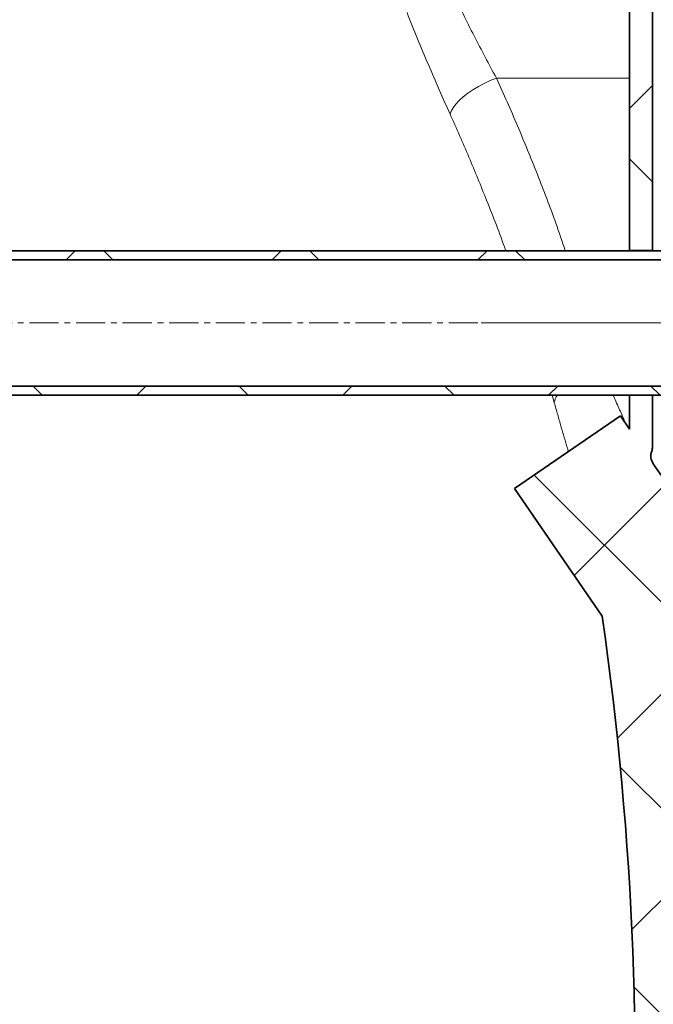
# Model space of a CAD drawing. Units: millimetres. Extents: x 2565 to 9514, y 3549 to 9527.
# Drawn here: x 6393 to 6669, y 6852 to 7282 of the extents above; entities that cross this region are included whole.
import ezdxf

# ---------------------------------------------------------------- set-up
doc = ezdxf.new("R2010")
doc.units = ezdxf.units.MM
doc.linetypes.add('CENTERX2', pattern=[20.319999999999997, 12.7, -2.54, 2.54, -2.54])
pattern_1 = [(45, (1214.682283950476, 1978.791466547409), (-44.90128060534576, 44.90128060534576), []), (135, (1214.682283950476, 1978.791466547409), (-44.90128060534576, -44.90128060534575), [])]

msp = doc.modelspace()

# ---------------------------------------------------------------- hatches: boundary and pattern name
at = {"linetype": 'Continuous', "lineweight": 18}
h = msp.add_hatch(dxfattribs=at)
h.set_pattern_fill('ANSI37', scale=20, style=0)
h.set_pattern_definition(pattern_1)
edge = h.paths.add_edge_path(flags=0)
edge.add_arc((6528.292486708084, 7581.382267901888), 6, 180, 249.9999999999984, ccw=False)
edge.add_line((6522.292486708083, 7581.382267901888), (6522.292486708083, 7809.33174946134))
edge.add_arc((6526.292486708084, 7809.33174946134), 4, 94.06507681997732, 180, ccw=False)
edge.add_line((6526.008928842014, 7813.321686169683), (6562.001381373268, 7815.879607204665))
edge.add_arc((6561.292486708083, 7825.854448975523), 10.00000000000016, 274.0650768200187, 360.0000000000008)
edge.add_line((6571.292486708083, 7825.854448975523), (6571.292486708083, 7865.854448975524))
edge.add_line((6571.292486708083, 7865.854448975524), (6561.292486708083, 7865.854448975524))
edge.add_line((6561.292486708083, 7865.854448975524), (6561.292486708083, 7825.854448975523))
edge.add_line((6561.292486708083, 7825.854448975523), (6521.583592042897, 7823.032406858452))
edge.add_arc((6522.292486708083, 7813.057565087593), 10, 94.06507682002446, 180)
edge.add_line((6512.292486708083, 7813.057565087593), (6512.292486708083, 7581.382267901888))
edge.add_arc((6528.292486708084, 7581.382267901888), 16, 180, 250.0000000000031)
edge.add_line((6522.820164414873, 7566.347185969313), (6615.97329244111, 7532.442220138975))
edge.add_arc((6602.292486708083, 7494.85451530754), 39.99999999999999, -7.958078640513122e-13, 69.99999999999909, ccw=False)
edge.add_line((6642.292486708083, 7494.85451530754), (6642.292486708083, 7435.737783918132))
edge.add_arc((6658.292486708083, 7435.737783918132), 16, 180, 270.0000000000008)
edge.add_line((6658.292486708083, 7419.737783918131), (6658.792486708084, 7419.737783918131))
edge.add_line((6658.792486708083, 7419.737783918131), (6658.792486708083, 7181.237783918132))
edge.add_line((6658.792486708083, 7181.237783918132), (6668.792486708082, 7181.237783918132))
edge.add_line((6668.792486708082, 7181.237783918132), (6668.792486708082, 7302.137783918131))
edge.add_line((6668.792486708082, 7302.137783918131), (6668.277138299031, 7302.137783918131))
edge.add_arc((6668.277138299031, 7303.137783918131), 0.9999999999999397, 213.8122549625053, 270, ccw=False)
edge.add_arc((6670.666084262612, 7304.737783918132), 3.875250044241719, 146.1877450375166, 213.8122549624826, ccw=False)
edge.add_arc((6668.277138299031, 7306.33778391813), 0.9999999999999397, 89.9999999999992, 146.1877450374939, ccw=False)
edge.add_line((6668.277138299031, 7307.33778391813), (6668.792486708084, 7307.33778391813))
edge.add_line((6668.792486708082, 7307.33778391813), (6668.792486708082, 7423.737783918132))
edge.add_arc((6662.792486708084, 7423.737783918132), 6, 0, 90)
edge.add_line((6662.792486708084, 7429.737783918132), (6658.292486708083, 7429.737783918132))
edge.add_arc((6658.292486708083, 7435.737783918132), 6, 180, 270, ccw=False)
edge.add_line((6652.292486708083, 7435.737783918132), (6652.292486708083, 7494.85451530754))
edge.add_arc((6602.292486708083, 7494.85451530754), 49.99999999999999, 0, 69.99999999999918)
edge.add_line((6619.393493874366, 7541.839146346834), (6526.240365848129, 7575.744112177173))
h = msp.add_hatch(dxfattribs=at)
h.set_pattern_fill('ANSI37', scale=20, style=0)
h.set_pattern_definition(pattern_1)
h.paths.add_polyline_path([(6775.792486708083, 7177.177783918132), (6775.792486708083, 7181.17778391813), (6355.792486708082, 7181.17778391813), (6355.792486708082, 7177.177783918132)], flags=0)
h = msp.add_hatch(dxfattribs=at)
h.set_pattern_fill('ANSI37', scale=20, style=0)
h.set_pattern_definition(pattern_1)
h.paths.add_polyline_path([(6355.792486708082, 7122.177783918132), (6355.792486708082, 7118.177783918132), (6775.792486708083, 7118.177783918132), (6775.792486708083, 7122.177783918132)], flags=0)
h = msp.add_hatch(dxfattribs=at)
h.set_pattern_fill('ANSI37', scale=20, style=0)
h.set_pattern_definition(pattern_1)
edge = h.paths.add_edge_path(flags=0)
edge.add_line((5661.292486708083, 6194.737783918132), (5756.292486708083, 6194.737783918132))
edge.add_line((5756.292486708083, 6194.737783918132), (5906.292486708083, 6194.737783918132))
edge.add_line((5906.292486708083, 6194.737783918132), (6001.292486708083, 6194.737783918132))
edge.add_line((6001.292486708083, 6194.737783918132), (6151.292486708082, 6194.737783918132))
edge.add_line((6151.292486708082, 6194.737783918132), (6470.324656077908, 6194.737783918132))
edge.add_arc((6470.324656077909, 6200.737783918132), 6, 269.9999999999791, 293.8081967150475)
edge.add_arc((6330.249019519666, 6518.20875273702), 353.0000000000001, 293.8081967150729, 344.4973258086245)
edge.add_spline(control_points=[(6670.406166185582, 6423.857729572979), (6678.062959791444, 6451.462232187131), (6684.91866796269, 6479.288914731471), (6693.983312450694, 6521.292036270818), (6696.801748990337, 6535.336911731729), (6700.722956870897, 6556.461110510824), (6701.978954388831, 6563.511990611487), (6703.786145107307, 6574.101420971081), (6704.375741259166, 6577.633416118527), (6705.240911158552, 6582.934547552887), (6705.526097081211, 6584.70211448342), (6705.949067096296, 6587.354232207561), (6706.089255623732, 6588.238399336986), (6706.368029264638, 6590.006986481059), (6706.509079412947, 6590.907232626611), (6706.658858418997, 6591.868787716423), (6706.672870040449, 6591.958740013236), (6706.686964122599, 6592.049221703479)], knot_values=[0, 0, 0, 0, 0.1124272580870934, 0.1124272580870934, 0.1686408871306401, 0.1686408871306401, 0.1967477016524134, 0.1967477016524134, 0.2108011089133001, 0.2108011089133001, 0.2178278125437434, 0.2178278125437434, 0.2213411643589651, 0.2213411643589651, 0.2248545161741868, 0.2248545161741868, 0.2252299728064333, 0.2252299728064333, 0.2252299728064333, 0.2252299728064333], weights=[0.5534147848596068, 0.5534147848596068, 0.5534147848596068, 0.5534147848596068, 0.5534147848596068, 0.5534147848596068, 0.5534147848596068, 0.5534147848596068, 0.5534147848596068, 0.5534147848596068, 0.5534147848596068, 0.5534147848596068, 0.5534147848596068, 0.5534147848596068, 0.5534147848596068, 0.5534147848596068, 0.5534147848596068, 0.5534147848596068], degree=3, periodic=0)
edge.add_line((6706.686964122599, 6592.049221703478), (6707.773548981795, 6599.538021382757))
edge.add_arc((6713.711371634062, 6598.676475011259), 6, 94.58122008528522, 171.7443007881452, ccw=False)
edge.add_line((6713.232138407224, 6604.657305682187), (6716.091208752811, 6604.886397857313))
edge.add_arc((6715.292486708083, 6614.854448975524), 10.00000000000005, 274.5812200852845, 439.4791390156842)
edge.add_arc((6718.213982860054, 6630.585464843358), 6, 172.6925668853426, 259.4791390156807, ccw=False)
edge.add_spline(control_points=[(6712.262715160917, 6631.348624573178), (6712.403336141926, 6632.445214276997), (6712.542729300974, 6633.541961294516), (6713.196290491646, 6638.730629744845), (6713.694596495983, 6642.824547635202), (6715.138192115252, 6655.112328043163), (6716.032158169991, 6663.312217614882), (6718.508390252051, 6687.932570092634), (6719.884971031941, 6704.373719302648), (6723.189686638412, 6753.752372829634), (6724.29248670888, 6786.745041935155), (6724.292486707284, 6852.730525901103), (6723.189686637917, 6885.723195006801), (6719.88497103219, 6935.101848533524), (6718.508390251151, 6951.542997755962), (6716.032158170441, 6976.163350215212), (6715.138192115714, 6984.363239792948), (6713.694596495753, 6996.651020201136), (6713.196290490985, 7000.744938093821), (6712.542729301147, 7005.933606541133), (6712.403336141995, 7007.030353558722), (6712.262715160901, 7008.126943262749)], knot_values=[0, 0, 0, 0, 0.008377352922521, 0.008377352922521, 0.039627352922521, 0.039627352922521, 0.1021273529225209, 0.1021273529225209, 0.2271273529225209, 0.2271273529225209, 0.477127352922521, 0.477127352922521, 0.727127352922521, 0.727127352922521, 0.852127352922521, 0.852127352922521, 0.914627352922521, 0.914627352922521, 0.945877352922521, 0.945877352922521, 0.9542547058452788, 0.9542547058452788, 0.9542547058452788, 0.9542547058452788], weights=[0.5534147848596068, 0.5534147848596068, 0.5534147848596068, 0.5534147848596068, 0.5534147848596068, 0.5534147848596068, 0.5534147848596068, 0.5534147848596068, 0.5534147848596068, 0.5534147848596068, 0.5534147848596068, 0.5534147848596068, 0.5534147848596068, 0.5534147848596068, 0.5534147848596068, 0.5534147848596068, 0.5534147848596068, 0.5534147848596068, 0.5534147848596068, 0.5534147848596068, 0.5534147848596068, 0.5534147848596068], degree=3, periodic=0)
edge.add_arc((6718.213982859994, 7008.890102992893), 6, 100.52086098408643, 187.3074331177781, ccw=False)
edge.add_arc((6715.292486708083, 7024.621118860737), 10.00000000000005, 280.5208609840983, 445.418779914717)
edge.add_line((6716.091208752811, 7034.589169978947), (6708.25380916836, 7035.217166740522))
edge.add_arc((6708.733042395197, 7041.197997411451), 6, 214.4698922038884, 265.4187799147257, ccw=False)
edge.add_line((6703.78650013476, 7037.802158830817), (6669.136020022164, 7088.275719381939))
edge.add_arc((6674.082562282601, 7091.67155796257), 6, 160.1930429349869, 214.469892203875, ccw=False)
edge.add_arc((6662.792486708084, 7095.737783918131), 6, 340.1930429349936, 360.0000000000008)
edge.add_line((6668.792486708082, 7095.737783918131), (6668.792486708082, 7118.237783918131))
edge.add_line((6668.792486708082, 7118.237783918131), (6658.792486708083, 7118.237783918131))
edge.add_line((6658.792486708083, 7118.237783918131), (6658.792486708083, 7103.34260888374))
edge.add_line((6658.792486708083, 7103.34260888374), (6654.818161453007, 7109.131802735027))
edge.add_line((6654.818161453007, 7109.131802735028), (6608.650433688928, 7077.437309315792))
edge.add_line((6608.650433688928, 7077.43730931579), (6646.817191971374, 7021.841768389686))
edge.add_arc((5243.16748670808, 6819.737783918132), 1418.125000000002, -15.502674191377082, 8.193400626907817, ccw=False)
edge.add_arc((6330.249019519666, 6518.20875273702), 290.0000000000001, 286.798807840977, 344.4973258086238, ccw=False)
edge.add_arc((6171.292486708082, 7044.737783918131), 840.0000000000014, 269.99999999999994, 286.7988078409771, ccw=False)
edge.add_line((6171.292486708082, 6204.737783918131), (6151.292486708082, 6204.737783918131))
edge.add_line((6151.292486708083, 6204.737783918131), (6001.292486708083, 6204.737783918131))
edge.add_line((6001.292486708083, 6204.737783918131), (5906.292486708083, 6204.737783918131))
edge.add_line((5906.292486708083, 6204.737783918131), (5756.292486708083, 6204.737783918131))
edge.add_line((5756.292486708083, 6204.737783918131), (5661.292486708083, 6204.737783918131))
edge.add_line((5661.292486708083, 6204.737783918131), (5586.292486708082, 6204.737783918131))
edge.add_line((5586.292486708082, 6204.737783918131), (5586.292486708082, 6194.737783918132))
edge.add_line((5586.292486708082, 6194.737783918132), (5661.292486708082, 6194.737783918132))

# ---------------------------------------------------------------- linework, layer by layer
at = {"color": 7, "linetype": 'Continuous', "lineweight": 35}
for p, q in [((6658.792486708083, 7181.237783918132), (6658.792486708083, 7419.737783918131)), ((6668.792486708082, 7181.237783918132), (6668.792486708082, 7302.137783918131)), ((6775.792486708083, 7181.17778391813), (6355.792486708082, 7181.17778391813)), ((6658.792486708083, 7181.237783918132), (6668.792486708082, 7181.237783918132)), ((6658.792486708083, 7181.237783918132), (6658.792486708083, 7181.17778391813)), ((6668.792486708082, 7181.17778391813), (6668.792486708082, 7181.237783918132)), ((6775.792486708083, 7177.177783918132), (6355.792486708082, 7177.177783918132)), ((6355.792486708082, 7122.177783918132), (6775.792486708083, 7122.177783918132)), ((6355.792486708082, 7118.177783918132), (6775.792486708083, 7118.177783918132)), ((6658.792486708083, 7103.34260888374), (6658.792486708083, 7118.237783918131)), ((6668.792486708082, 7118.237783918131), (6658.792486708083, 7118.237783918131)), ((6668.792486708082, 7095.737783918131), (6668.792486708082, 7118.237783918131)), ((6654.818161453007, 7109.131802735028), (6608.650433688928, 7077.43730931579)), ((6654.818161453007, 7109.131802735028), (6658.792486708083, 7103.34260888374)), ((6669.136020022164, 7088.27571938194), (6703.78650013476, 7037.802158830817)), ((6646.817191971374, 7021.841768389686), (6608.650433688928, 7077.43730931579))]:
    msp.add_line(p, q, dxfattribs=at)
at = {"color": 8, "linetype": 'Continuous', "lineweight": 18}
for p, q in [((6658.792486708083, 7256.511977466518), (6600.714926416983, 7256.511977466518)), ((6625.021296567201, 7118.177783918132), (6625.954942314706, 7114.964256754548))]:
    msp.add_line(p, q, dxfattribs=at)
at = {"color": 7, "linetype": 'CENTERX2', "lineweight": 18}
for p, q in [((6315.792486708087, 7149.677783918135), (7081.0417467966, 7149.677783918135)), ((6702.482632495765, 7149.737783918133), (6594.132763038615, 7149.737783918133))]:
    msp.add_line(p, q, dxfattribs=at)
at = {"color": 8, "linetype": 'Continuous', "lineweight": 18, "flags": 128}
msp.add_lwpolyline([(6600.714926416983, 7256.511977466518), (6598.03737327567, 7255.422032060143), (6595.406525778425, 7254.19016953387), (6592.868274863857, 7252.837877764751), (6590.46689627086, 7251.3887453259), (6588.24427821899, 7249.868050021463), (6586.239190735264, 7248.302317955645), (6584.486609372888, 7246.718860827119), (6583.017105118502, 7245.145299520003), (6581.856311130083, 7243.609082301602), (6581.024475607389, 7242.137006031146), (6580.536108594403, 7240.754748731333)], dxfattribs=at)
at = {"color": 8, "linetype": 'Continuous', "lineweight": 18}
msp.add_arc((6632.582022456995, 7114.107236680304), 6.682265680140439, 142.4714446262144, 172.6313532081534, dxfattribs=at)
at = {"color": 7, "linetype": 'Continuous', "lineweight": 35}
for centre, radius, start, end in [((6674.082562282601, 7091.67155796257), 6.000000000000166, 160.1930429349748, 214.4698922038641), ((6662.792486708084, 7095.737783918131), 6.000000000000227, 340.1930429349994, 0), ((5243.16748670808, 6819.737783918132), 1418.125000000003, 344.4973258086268, 8.19340062690375)]:
    msp.add_arc(centre, radius, start, end, dxfattribs=at)
at = {"color": 8, "linetype": 'Continuous', "lineweight": 18}
for points, knots in [([(6600.714926416983, 7256.511977466518), (6597.451328641406, 7262.500446231399), (6594.198527230263, 7268.64154175683), (6587.75899996492, 7281.239737324206), (6584.572082359966, 7287.696708827084), (6581.439390640909, 7294.331299548727)], [0, 0, 0, 0, 0.5, 0.5, 1, 1, 1, 1]), ([(6561.720205852681, 7285.12080137328), (6564.773380787298, 7277.374177733593), (6567.881731557789, 7269.813109115094), (6572.59620423471, 7258.725848763242), (6574.176353716163, 7255.072729931427), (6577.348645805307, 7247.850544656181), (6578.940795951123, 7244.2814729578), (6580.536108594403, 7240.754748731333)], [0, 0, 0, 0, 0.5, 0.5, 0.75, 0.75, 1, 1, 1, 1]), ([(6630.746863911366, 7181.17778391813), (6629.394521638737, 7185.206356661931), (6625.633368643168, 7196.410678785025), (6618.624931678216, 7214.546210280918), (6610.061213383517, 7235.666813136269), (6603.830187872957, 7249.563963007514), (6600.714926416983, 7256.511977466518)], [0, 0, 0, 0, 0.1576320702696791, 0.4384084896939229, 0.7192268940170181, 1, 1, 1, 1]), ([(6580.536108594403, 7240.754748731333), (6583.296023723808, 7234.545122989036), (6588.817275549705, 7222.122673072893), (6596.829451207383, 7202.339802847838), (6602.174992042539, 7188.691131113616), (6604.765153652005, 7181.2726241787), (6604.798267000028, 7181.17778391813)], [0, 0, 0, 0, 0.316143612659778, 0.6324500634269123, 0.9953011391561386, 1, 1, 1, 1]), ([(6657.281651191778, 7105.543364765539), (6657.100085222393, 7105.937468644616), (6656.613253911062, 7106.994176071123), (6655.66567814645, 7109.080591181556), (6654.469872820408, 7111.745084519677), (6653.158072282796, 7114.724246074665), (6652.215208323276, 7116.884242090664), (6651.70209784616, 7118.092972986018), (6651.66609530994, 7118.177783918132)], [0, 0, 0, 0, 0.12530312899544, 0.3359742291424399, 0.5533577309833748, 0.7707542850514972, 0.9839149120433901, 1, 1, 1, 1]), ([(6625.954942314706, 7114.964256754548), (6626.448928915452, 7113.188813488244), (6627.436890246176, 7109.637969620526), (6628.897320821917, 7104.538902809631), (6630.318543138334, 7099.675147622974), (6631.412909865744, 7095.991675324978), (6631.993584320686, 7094.078135265805), (6632.148178769352, 7093.568688590597)], [0, 0, 0, 0, 0.2258230744956443, 0.4516407223370769, 0.6837233832114853, 0.9157968655548931, 1, 1, 1, 1])]:
    msp.add_open_spline(points, degree=3, knots=knots, dxfattribs=at)

doc.saveas('drawing.dxf')
